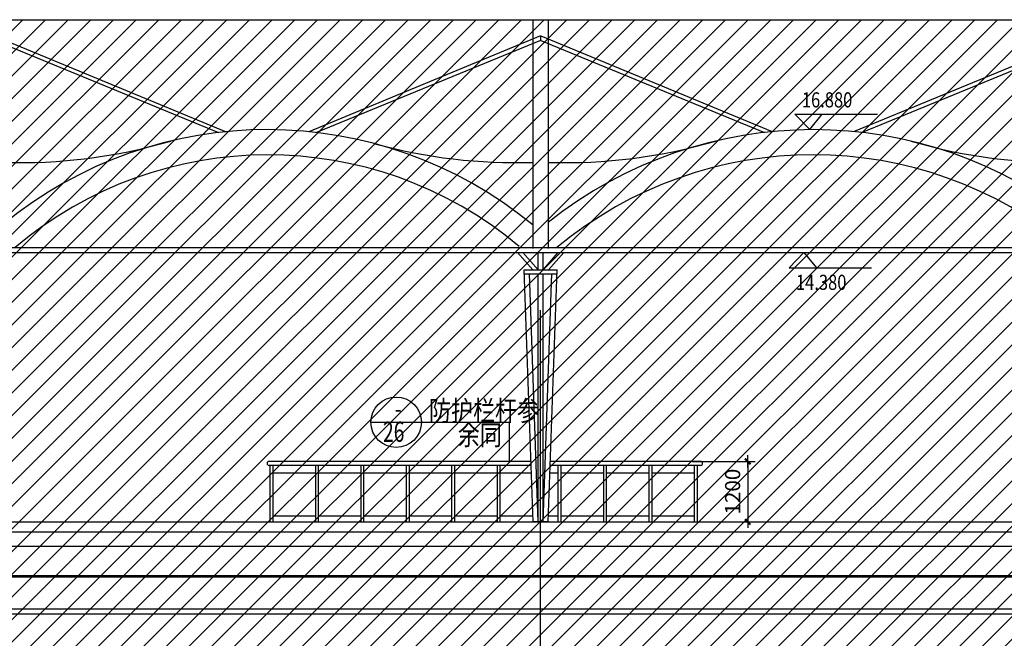
# Model space of a CAD drawing. Units: millimetres. Extents: x 317167 to 1705105, y -199600 to 459473.
# Drawn here: x 555524 to 575029, y -114483 to -102220 of the extents above; entities that cross this region are included whole.
import ezdxf
from ezdxf.enums import TextEntityAlignment as Align

# ---------------------------------------------------------------- set-up
doc = ezdxf.new("R2010")
doc.units = ezdxf.units.MM
doc.header["$LTSCALE"] = 10
doc.linetypes.add('CENTER', pattern=[2, 1.25, -0.25, 0.25, -0.25])
doc.linetypes.add('DOTE', pattern=[2.42, 2, -0.2, 0.02, -0.2])
doc.layers.get('0').update_dxf_attribs({"color": 255})
for name, color, linetype in [('AXIS', 3, 'Continuous'), ('DOTE', 1, 'DOTE'), ('OTHER', 4, 'Continuous'), ('PUB_DIM', 3, 'Continuous'), ('PUB_TEXT', 7, 'Continuous'), ('WALL1', 7, 'Continuous'), ('建筑背景', 8, 'Continuous'), ('线路中线', 6, 'DOTE'), ('细线', 3, 'Continuous')]:
    doc.layers.add(name, color=color, linetype=linetype)
doc.styles.add('_HZTXT', font='smsim.shx', dxfattribs={"width": 0.8, "bigfont": 'smfs.shx'})
doc.styles.add('_SMFS', font='smsim.shx', dxfattribs={"width": 0.8, "bigfont": 'SMFS.shx'})
doc.styles.add('DIM_FONT', font='smsim.shx', dxfattribs={"width": 0.8, "bigfont": 'smfs.shx'})
doc.styles.add('SMEDI1', font='smsim.shx', dxfattribs={"bigfont": 'smfs.shx'})
doc.dimstyles.new('DIMN400', dxfattribs={"dimtxt": 300, "dimasz": 0.8, "dimexe": 150, "dimexo": 250, "dimgap": 150, "dimtad": 1, "dimdec": 0, "dimzin": 0, "dimdsep": 46, "dimtxsty": 'DIM_FONT', "dimblk": '_DIMX', "dimcen": 0.09, "dimclrt": 7, "dimadec": 1, "dimazin": 0, "dimtfac": 1, "dimtdec": 0, "dimtix": 1, "dimtmove": 2, "dimatfit": 3, "dimldrblk": '_DIMX', "dimfxl": 0, "dimtolj": 1, "dimtzin": 0, "dimarcsym": 0})

# ---------------------------------------------------------------- blocks, each defined once
blk = doc.blocks.new('_DIMX')
blk.add_line((-150, 0), (150, 0))
at = {"const_width": 50}
blk.add_lwpolyline([(-70, -70), (70, 70)], dxfattribs=at)
blk = doc.blocks.new('*D520')
at = {"layer": 'Defpoints', "color": 0}
for p in [(568604, -110975), (568604, -112175), (569947, -112175)]:
    blk.add_point(p, dxfattribs=at)
at = {"layer": 'PUB_DIM', "color": 0, "lineweight": -2}
for p, q in [((568854, -110975), (570097, -110975)), ((569947, -110976), (569947, -112174)), ((568854, -112175), (570097, -112175))]:
    blk.add_line(p, q, dxfattribs=at)
at = {"layer": 'PUB_DIM', "color": 0, "lineweight": -2, "xscale": 0.8, "yscale": 0.8, "zscale": 0.8}
for p, rotation in [((569947, -110975), 90), ((569947, -112175), 270)]:
    blk.add_blockref('_DIMX', p, dxfattribs=dict(at, rotation=rotation))
at = {"layer": 'PUB_DIM', "color": 7, "insert": (569647, -111575), "char_height": 300, "attachment_point": 5, "rotation": 90, "style": 'DIM_FONT'}
blk.add_mtext('\\A1;1200', dxfattribs=at)

msp = doc.modelspace()

# ---------------------------------------------------------------- hatches: boundary and pattern name
at = {"layer": '细线'}
h = msp.add_hatch(dxfattribs=at)
h.set_pattern_fill('ANSI31', color=256, scale=200, style=0)
h.set_pattern_definition([(45, (0, 0), (-224.5064, 224.5064), [])])
h.paths.add_polyline_path([(451141.3, -102219.6), (451141.3, -122885.2), (609891.5, -122885.2), (609891.5, -102219.6)])

# ---------------------------------------------------------------- linework, layer by layer
for p, q in [((570882.7, -104094.7), (572514.7, -104094.7)), ((570765.8, -107140.1), (572397.9, -107140.1)), ((422793.8, -112175.2), (609243.8, -112175.2)), ((422793.8, -112375.2), (609243.8, -112375.2)), ((415246.2, -112655.2), (615889.7, -112655.2)), ((608773.8, -113905.2), (451073.8, -113905.2)), ((608773.8, -114005.2), (451013.8, -114005.2))]:
    msp.add_line(p, q)
at = {"layer": 'AXIS'}
msp.add_line((565219.7, -110199.2, 0), (565219.7, -111002.4), dxfattribs=at)
at = {"layer": 'DOTE'}
msp.add_line((565843.8, -125420.4), (565843.8, -107975.3), dxfattribs=at)
at = {"layer": 'OTHER', "color": 4}
for p, q in [((564476.4, -110975.2), (560464.6, -110975.2)), ((565652, -110975.2), (564476.4, -110975.2)), ((569012.7, -110975.2), (566035.8, -110975.2)), ((564473.6, -111055.2), (560464.6, -111055.2)), ((560487.8, -112175.2), (560487.8, -111055.2)), ((560537.8, -111055.2), (560537.8, -112175.2)), ((561387.8, -112175.2), (561387.8, -111055.2)), ((561437.8, -111055.2), (561437.8, -112175.2)), ((562287.8, -112175.2), (562287.8, -111055.2)), ((562337.8, -111055.2), (562337.8, -112175.2)), ((563187.8, -112175.2), (563187.8, -111055.2)), ((563237.8, -111055.2), (563237.8, -112175.2)), ((564087.8, -112175.2), (564087.8, -111055.2)), ((564137.8, -111055.2), (564137.8, -112175.2)), ((565654.8, -111055.2), (564473.6, -111055.2)), ((564987.8, -112175.2), (564987.8, -111055.2)), ((565037.8, -111055.2), (565037.8, -112175.2)), ((569012.7, -111055.2), (566033, -111055.2)), ((566193.4, -112175.2), (566193.4, -111055.2)), ((566243.4, -111055.2), (566243.4, -112175.2)), ((567093.4, -112175.2), (567093.4, -111055.2)), ((567143.4, -111055.2), (567143.4, -112175.2)), ((567993.4, -112175.2), (567993.4, -111055.2)), ((568043.4, -111055.2), (568043.4, -112175.2)), ((568893.4, -112175.2), (568893.4, -111055.2)), ((568943.4, -111055.2), (568943.4, -112175.2)), ((560537.8, -111205.2), (561387.8, -111205.2)), ((561437.8, -111205.2), (562287.8, -111205.2)), ((562337.8, -111205.2), (563187.8, -111205.2)), ((563237.8, -111205.2), (564087.8, -111205.2)), ((564137.8, -111205.2), (564987.8, -111205.2)), ((565037.8, -111205.2), (565660, -111205.2)), ((566027.8, -111205.2), (566193.4, -111205.2)), ((566243.4, -111205.2), (567093.4, -111205.2)), ((567143.4, -111205.2), (567993.4, -111205.2)), ((568043.4, -111205.2), (568893.4, -111205.2)), ((560537.8, -112055.2), (561387.8, -112055.2)), ((561437.8, -112055.2), (562287.8, -112055.2)), ((562337.8, -112055.2), (563187.8, -112055.2)), ((563237.8, -112055.2), (564087.8, -112055.2)), ((564137.8, -112055.2), (564987.8, -112055.2)), ((565037.8, -112055.2), (565689.7, -112055.2)), ((565998.1, -112055.2), (566193.4, -112055.2)), ((566243.4, -112055.2), (567093.4, -112055.2)), ((567143.4, -112055.2), (567993.4, -112055.2)), ((568043.4, -112055.2), (568893.4, -112055.2))]:
    msp.add_line(p, q, dxfattribs=at)
for centre, start, end in [((560464.6, -111015.2), 90, 270), ((569012.7, -111015.2), 270, 90)]:
    msp.add_arc(centre, 40, start, end, dxfattribs=at)
at = {"layer": 'PUB_DIM'}
for p, q in [((555025.5, -102542.7), (559614.9, -104440.3)), ((565842.3, -102542.7), (561252.9, -104440.3)), ((565843.8, -102542.7), (565843.8, -102631.4)), ((565845.4, -102542.7), (570430.9, -104438.7)), ((576643.8, -102542.7), (572057, -104439.3)), ((555025.5, -102631.4), (559462.1, -104457)), ((565842.3, -102631.4), (561405.6, -104457)), ((565845.4, -102631.4), (570277.3, -104455)), ((576643.8, -102631.4), (572210.4, -104455.7)), ((562481.8, -110199.2, 0), (565219.7, -110199.2, 0))]:
    msp.add_line(p, q, dxfattribs=at)
msp.add_circle((562981.8, -110199.2, 0), 500, dxfattribs=at)
at = {"layer": 'PUB_TEXT'}
for p, q in [((571175.5, -104399.5), (570882.7, -104094.7)), ((571175.5, -104399.5), (571422.7, -104094.7)), ((571058.6, -106835.2), (570765.8, -107140.1)), ((571058.6, -106835.2), (571305.8, -107140.1))]:
    msp.add_line(p, q, dxfattribs=at)
at = {"layer": 'PUB_TEXT', "elevation": 0}
msp.add_lwpolyline([(565693.8, -106755.2), (565693.8, -102219.6), (565993.8, -102219.6), (565993.8, -106755.2)], dxfattribs=at)
at = {"layer": 'WALL1'}
for p, q in [((422293.8, -106735.2), (609273.5, -106735.2)), ((544936.9, -106835.2), (559017.3, -106835.2)), ((558762.3, -106835.2), (609273.5, -106835.2)), ((565687, -107175.2), (565386.7, -106835.2)), ((565793.7, -107175.2), (565493.5, -106835.2)), ((565794, -107175.2), (565794, -106835.2)), ((565894, -107175.2), (566194.2, -106835.2)), ((565894, -107175.2), (565894, -106835.2)), ((566000.7, -107175.2), (566300.9, -106835.2)), ((565693.9, -112175.2), (565519.3, -107175.2)), ((565519.3, -107175.2), (566168.4, -107175.2)), ((565522.1, -107255.2), (566165.6, -107255.2)), ((565793.8, -112171.7), (565622.1, -107251.7)), ((565794, -112171.7), (565794, -107255.2)), ((565894, -112171.7), (566065.7, -107251.7)), ((565894, -112171.7), (565894, -107255.2)), ((565993.9, -112175.2), (566168.4, -107175.2)), ((565993.9, -112175.2), (565693.8, -112175.2))]:
    msp.add_line(p, q, dxfattribs=at)
for centre, radius, start, end in [((560433.9, -112641.4), 8241.9, 50.34219, 129.47812), ((571241, -112793.3), 8393.7, 51.25892, 128.69169), ((555538.4, -94456.3), 10597.1, 268.13638, 286.33027), ((565356, -94437.9), 10615.5, 254.71348, 271.81512), ((566332.5, -94456.3), 10597.1, 268.17702, 286.33027), ((576156.7, -94456.3), 10597.1, 253.66973, 271.82298), ((560439.3, -112640.2), 7740.6, 49.96237, 130.28402), ((571240.7, -112828.1), 7928.6, 50.21676, 129.78324)]:
    msp.add_arc(centre, radius, start, end, dxfattribs=at)
at = {"layer": '建筑背景'}
msp.add_lwpolyline([(451141.3, -102219.6), (609891.5, -102219.6), (609891.5, -122885.2), (451141.3, -122885.2)], close=True, dxfattribs=at)
at = {"layer": '线路中线', "linetype": 'CENTER', "const_width": 50}
msp.add_lwpolyline([(415246.2, -113255.2), (615889.7, -113255.2)], dxfattribs=at)

# ---------------------------------------------------------------- texts
at = {"layer": 'PUB_DIM', "color": 3, "linetype": 'Continuous', "style": 'SMEDI1', "width": 0.7}
for s, p in [('-', (563088, -110126.8, 0)), ('26', (563144.9, -110587.9, 0))]:
    msp.add_text(s, height=400, dxfattribs=at).set_placement(p, align=Align.RIGHT)
at = {"layer": 'PUB_TEXT', "style": '_HZTXT', "width": 0.8}
for s, p in [('16.880', (571018.7, -103958.7)), ('14.380', (570901.8, -107576.1))]:
    msp.add_text(s, height=300, dxfattribs=at).set_placement(p)
at = {"layer": 'PUB_TEXT', "style": '_SMFS', "width": 0.8}
for s, p in [('防护栏杆参', (563631.7, -110170.7, 0)), ('余同', (564201.8, -110650.9, 0))]:
    msp.add_text(s, height=400, rotation=0, dxfattribs=at).set_placement(p)

# ---------------------------------------------------------------- dimensions: what is measured, and where the dimension line sits
at = {"layer": 'PUB_DIM'}
dim = msp.add_linear_dim(base=(569946.7, -112175.2), p1=(568603.6, -110975.2), p2=(568603.6, -112175.2), angle=90, dimstyle='DIMN400', override={"dimscale": 1}, dxfattribs=at)
dim.commit()
dim.dimension.update_dxf_attribs({"geometry": '*D520', "text_midpoint": (569646.7, -111575.2)})

doc.saveas('drawing.dxf')
